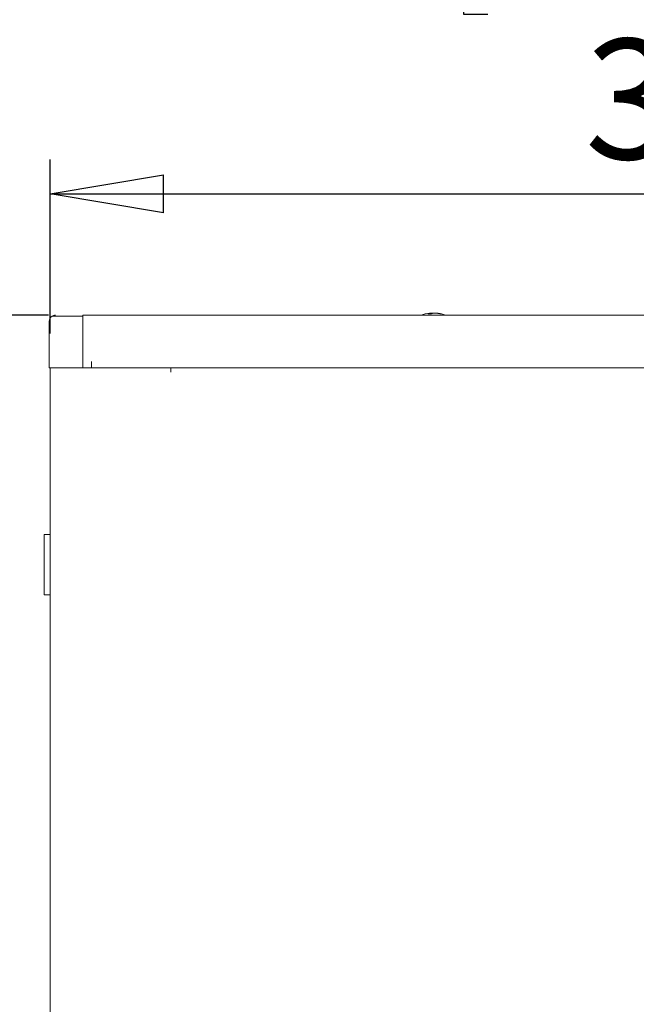
# Paper-space layout 'Foglio2' of a CAD drawing. Units: millimetres. Extents: x 5 to 415, y 5 to 292.
# Drawn here: x 40 to 58, y 175 to 203 of the extents above; entities that cross this region are included whole.
import ezdxf

# ---------------------------------------------------------------- set-up
doc = ezdxf.new("R2010")
doc.units = ezdxf.units.MM
doc.layers.add('SLD-0', color=179, linetype='Continuous')
doc.layers.add('VORDERGRUND', color=160, linetype='Continuous')
doc.styles.add('SLDTEXTSTYLE0', font='TXT', dxfattribs={"width": 0.75})
doc.dimstyles.new('SLDDIMSTYLE1', dxfattribs={"dimtxt": 3.5, "dimasz": 3.302, "dimexe": 0, "dimexo": 0.0625, "dimgap": 0.875, "dimtad": 1, "dimdec": 0, "dimlfac": 10, "dimrnd": 1e-09, "dimzin": 12, "dimdsep": 46, "dimtxsty": 'SLDTEXTSTYLE0', "dimblk1": 'CLOSED', "dimblk2": 'CLOSED', "dimsah": 1, "dimcen": 0.09, "dimadec": 0, "dimazin": 3, "dimtfac": 1, "dimtofl": 0, "dimtmove": 0, "dimatfit": 3, "dimldrblk": 'CLOSED', "dimfxl": 0, "dimfrac": 2, "dimtolj": 1, "dimtzin": 12, "dimarcsym": 0})
doc.dimstyles.new('SLDDIMSTYLE7', dxfattribs={"dimtxt": 3.5, "dimasz": 3.302, "dimexe": 0, "dimexo": 0.0625, "dimgap": 0.875, "dimtad": 1, "dimdec": 0, "dimlfac": 10, "dimrnd": 1e-09, "dimzin": 12, "dimdsep": 46, "dimtxsty": 'SLDTEXTSTYLE0', "dimblk1": 'CLOSED', "dimblk2": 'CLOSED', "dimsah": 1, "dimcen": 0.09, "dimadec": 0, "dimazin": 3, "dimtol": 1, "dimtp": 5, "dimtfac": 1, "dimtdec": 0, "dimtmove": 0, "dimatfit": 0, "dimldrblk": 'CLOSED', "dimfxl": 0, "dimfrac": 2, "dimtolj": 1, "dimarcsym": 0})

# ---------------------------------------------------------------- blocks, each defined once
blk = doc.blocks.new('_CLOSED')
at = {"color": 0, "linetype": 'ByBlock', "lineweight": -2}
for p, q in [((-1, 0.166667), (0, 0)), ((-1, 0.166667), (-1, -0.166667)), ((0, 0), (-1, -0.166667)), ((0, 0), (-1, 0))]:
    blk.add_line(p, q, dxfattribs=at)
blk = doc.blocks.new('_D_9')
at = {"layer": 'VORDERGRUND', "color": 5}
for p, q in [((35.13, 129.426), (35.13, 186.653)), ((23.824, 153.345), (23.824, 154.056)), ((23.824, 154.056), (29.38, 154.056)), ((29.38, 154.056), (29.38, 153.345)), ((23.824, 135.283), (23.824, 134.572)), ((29.38, 134.572), (29.38, 135.283)), ((23.824, 134.572), (29.38, 134.572)), ((42.579, 129.426), (34.13, 129.426)), ((35.13, 127.726), (35.13, 129.426)), ((40.378, 127.726), (34.13, 127.726)), ((35.13, 127.726), (35.13, 121.376))]:
    blk.add_line(p, q, dxfattribs=at)
at = {"layer": 'VORDERGRUND', "color": 5, "xscale": 3.302, "yscale": 3.302}
for p, rotation in [((35.13, 129.426, -48.39), 270.0000000000007), ((35.13, 127.726, -48.39), 90.00000000000067)]:
    blk.add_blockref('_CLOSED', p, dxfattribs=dict(at, rotation=rotation))
at = {"layer": 'VORDERGRUND', "color": 5, "attachment_point": 1, "rotation": 90, "style": 'SLDTEXTSTYLE0'}
for s, insert, char_height in [('(ADJUSTABLE)', (30.564, 155.902), 3.5), ('0,20', (24.402, 147.931), 1.75), ('0,00', (26.665, 147.931), 1.75), ('5', (30.098, 147.608), 1.75), ('0', (32.361, 147.608), 1.75), ('+', (24.402, 146.516), 1.75), ('+', (30.098, 146.193), 1.75), ('0,67', (24.868, 136.172), 3.5), ('17', (30.618, 139.728), 3.5)]:
    blk.add_mtext(s, dxfattribs=dict(at, insert=insert, char_height=char_height))
blk = doc.blocks.new('_D_10')
at = {"layer": 'SLD-0', "color": 5}
for p, q in [((40.816, 194.706), (20.781, 194.706)), ((21.781, 129.426), (21.781, 194.706)), ((10.988, 167.054), (10.988, 167.765)), ((10.988, 167.765), (16.545, 167.765)), ((16.545, 167.765), (16.545, 167.054)), ((10.988, 153.639), (10.988, 152.928)), ((16.545, 152.928), (16.545, 153.639)), ((10.988, 152.928), (16.545, 152.928)), ((39.863, 129.426), (20.781, 129.426))]:
    blk.add_line(p, q, dxfattribs=at)
at = {"layer": 'SLD-0', "color": 5, "xscale": 3.302, "yscale": 3.302}
for p, rotation in [((21.781, 194.706, -48.39), 90.0000000000004), ((21.781, 129.426, -48.39), 270.0000000000004)]:
    blk.add_blockref('_CLOSED', p, dxfattribs=dict(at, rotation=rotation))
at = {"layer": 'SLD-0', "color": 5, "char_height": 3.5, "attachment_point": 1, "rotation": 90, "style": 'SLDTEXTSTYLE0'}
for s, insert in [('25,70', (12.033, 154.527)), ('653', (17.27, 156.467))]:
    blk.add_mtext(s, dxfattribs=dict(at, insert=insert))
blk = doc.blocks.new('_D_11')
at = {"layer": 'SLD-0', "color": 5}
for p, q in [((53.612, 209.033), (52.901, 209.033)), ((52.901, 209.033), (52.901, 203.477)), ((67.027, 209.033), (67.738, 209.033)), ((67.738, 209.033), (67.738, 203.477)), ((52.901, 203.477), (53.612, 203.477)), ((67.738, 203.477), (67.027, 203.477)), ((40.863, 194.176), (40.863, 199.24)), ((75.907, 194.046), (75.907, 199.24)), ((40.863, 198.24), (75.907, 198.24))]:
    blk.add_line(p, q, dxfattribs=at)
at = {"layer": 'SLD-0', "color": 5, "xscale": 3.302, "yscale": 3.302, "rotation": 180.0000000000004}
blk.add_blockref('_CLOSED', (40.863, 198.24, -48.39), dxfattribs=at)
at = {"layer": 'SLD-0', "color": 5, "xscale": 3.302, "yscale": 3.302}
blk.add_blockref('_CLOSED', (75.907, 198.24, -48.39), dxfattribs=at)
at = {"layer": 'SLD-0', "color": 5, "char_height": 3.5, "attachment_point": 1, "style": 'SLDTEXTSTYLE0'}
for s, insert in [('13,80', (54.501, 207.988)), ('350', (56.44, 202.752))]:
    blk.add_mtext(s, dxfattribs=dict(at, insert=insert))

psp = doc.layouts.new('Foglio2')

# ---------------------------------------------------------------- linework, layer by layer
at = {"color": 7, "linetype": 'Continuous', "lineweight": 15}
for p, q in [((51.94082027, 194.76941844), (51.92198389, 194.76941844)), ((51.94172053, 194.74409351), (51.94082027, 194.76941844)), ((51.96762568, 194.76941844), (52.02328622, 194.76941844)), ((51.96944695, 194.74409351), (51.96762568, 194.76941844)), ((52.08881621, 194.76941844), (52.03315567, 194.76941844)), ((52.11562162, 194.76941844), (52.13445801, 194.76941844)), ((40.83572095, 194.52550627), (40.83572095, 193.17550627)), ((40.93604391, 194.67517257), (40.91572095, 194.67517257)), ((41.81572095, 194.67517257), (40.91572095, 194.67517257)), ((41.52835372, 194.67517257), (41.66395704, 194.67517257)), ((41.81572095, 194.67517257), (41.66395704, 194.67517257)), ((41.81572095, 194.67517257), (41.81572095, 194.70550627)), ((41.81572095, 194.70550627), (69.96572095, 194.70550627)), ((41.81572095, 194.52550627), (41.81572095, 194.67517257)), ((41.81572095, 193.17550627), (41.81572095, 194.52550627)), ((42.06572095, 193.35550627), (42.06572095, 193.17550627)), ((41.81572095, 193.17550627), (40.83572095, 193.17550627)), ((40.86322095, 193.17550627), (40.86322095, 142.43954609)), ((42.06572095, 193.17550627), (41.81572095, 193.17550627)), ((44.37938473, 193.17550627), (42.06572095, 193.17550627)), ((44.37938473, 193.17550627), (58.37938473, 193.17550627)), ((44.37938473, 193.04550627), (44.37938473, 193.17550627)), ((40.68322095, 186.56450627), (40.68322095, 188.31450627)), ((40.68322095, 188.31450627), (40.86322095, 188.31450627)), ((40.68322095, 186.56450627), (40.86322095, 186.56450627))]:
    psp.add_line(p, q, dxfattribs=at)
at = {"color": 7, "linetype": 'Continuous', "lineweight": 15, "flags": 128}
psp.add_lwpolyline([(51.94074267, 194.76591251), (51.95162226, 194.76745021), (51.96762568, 194.76941844)], dxfattribs=at)
at = {"color": 7, "linetype": 'Continuous', "lineweight": 15}
for centre, radius, start, end in [((52.02822095, 193.84350627), 0.932, 97.163420891, 112.347818789), ((51.99094788, 194.5554419), 0.21976973, 103.184737015, 120.861947866), ((51.92438002, 193.92647464), 0.81892128, 86.768166017, 93.231833983), ((52.08328328, 194.5554419), 0.21976973, 103.184737015, 120.861947866), ((52.00432578, 194.01745838), 0.75669185, 73.79693919, 83.589119775), ((52.04996758, 194.01745838), 0.75669185, 73.79693919, 83.589119775), ((52.02822095, 193.84350627), 0.932, 67.652181211, 82.836579109), ((52.2382958, 194.54483107), 0.20056498, 83.466561001, 96.533438999), ((41.01572095, 194.52550627), 0.18, 123.748988596, 180), ((41.01572095, 194.52550627), 0.18, 90, 123.748988596)]:
    psp.add_arc(centre, radius, start, end, dxfattribs=at)
psp.add_open_spline([(40.93604391, 194.67517257), (40.94123881, 194.67526449), (40.95526222, 194.67551263), (40.97816274, 194.67530395), (40.99257987, 194.67517257)], degree=3, knots=[0, 0, 0, 0, 0.37044500504, 1, 1, 1, 1], dxfattribs=at)
psp.add_open_spline([(40.99257987, 194.67517257), (41.0211433, 194.67517257), (41.07827014, 194.67517257), (41.20523157, 194.67517257), (41.35495559, 194.67517257), (41.47055435, 194.67517257), (41.52835372, 194.67517257)], degree=3, dxfattribs=at)

# ---------------------------------------------------------------- dimensions: what is measured, and where the dimension line sits
at = {"layer": 'SLD-0', "color": 5}
dim = psp.add_linear_dim(base=(75.90660542, 198.24003556), p1=(40.86322095, 193.17550627), p2=(75.90660542, 193.04550627), dimstyle='SLDDIMSTYLE1', dxfattribs=at)
dim.commit()
dim.dimension.update_dxf_attribs({"geometry": '_D_11', "text_midpoint": (60.31957528, 198.24003556), "dimtype": 160})
dim = psp.add_linear_dim(base=(21.78136439, 194.70550627), p1=(40.86322095, 129.42550627), p2=(41.81572095, 194.70550627), angle=90, dimstyle='SLDDIMSTYLE1', dxfattribs=at)
dim.commit()
dim.dimension.update_dxf_attribs({"geometry": '_D_10', "text_midpoint": (21.78136439, 160.34621582), "dimtype": 160})
at = {"layer": 'VORDERGRUND', "color": 5}
dim = psp.add_linear_dim(base=(35.12970341, 129.42550627), p1=(41.37822095, 127.72612572), p2=(43.57938473, 129.42550627), angle=90, text='<> (ADJUSTABLE)', dimstyle='SLDDIMSTYLE7', dxfattribs=at)
dim.commit()
dim.dimension.update_dxf_attribs({"geometry": '_D_9', "text_midpoint": (35.12970341, 160.34621582), "dimtype": 160})

doc.saveas('drawing.dxf')
